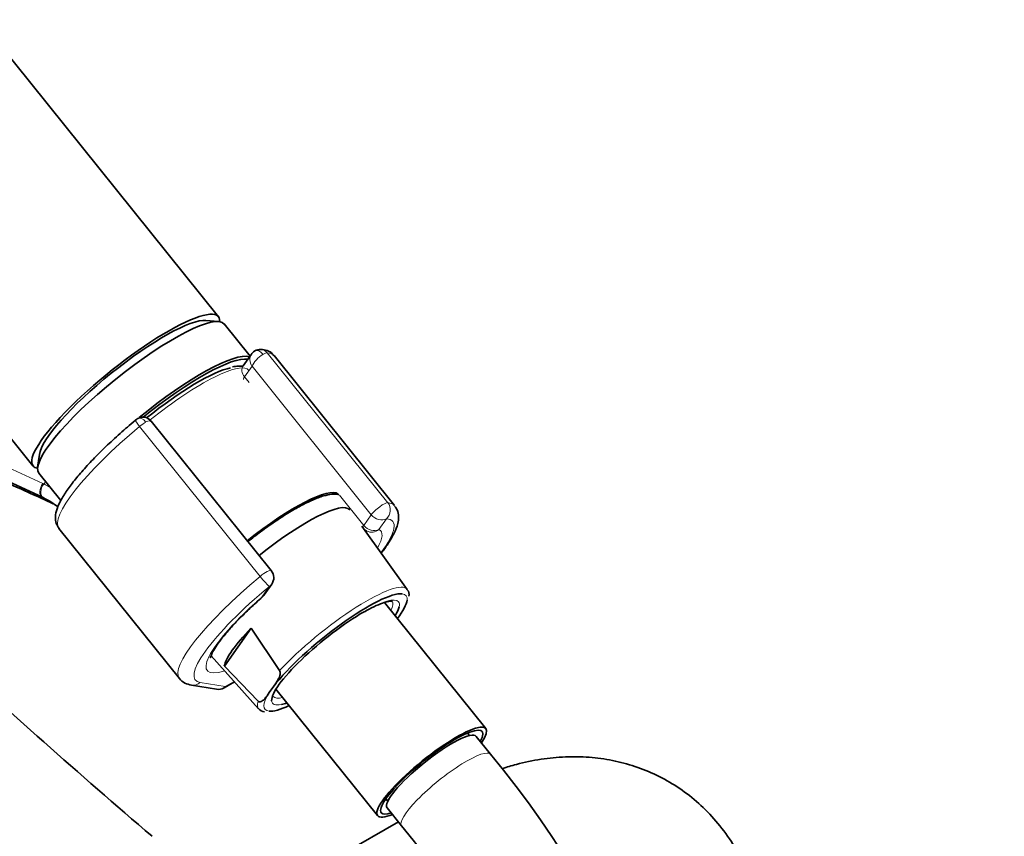
# Model space of a CAD drawing. Units: millimetres. Extents: x 0 to 1478, y 0 to 1758.
# Drawn here: x 365 to 469, y 356 to 441 of the extents above; entities that cross this region are included whole.
import ezdxf
from ezdxf import colors
from ezdxf.entities.mleader import LeaderData, LeaderLine
from ezdxf.math import Vec2, Vec3

# ---------------------------------------------------------------- set-up
doc = ezdxf.new("R2010")
doc.units = ezdxf.units.MM
doc.layers.add('DV5_Défaut', color=7, linetype='Continuous')
doc.layers.add('Défaut', color=7, linetype='Continuous')

# ---------------------------------------------------------------- blocks, each defined once
blk = doc.blocks.new('_DOT')
at = {"color": 0}
blk.add_line((0, 0), (-1, 0), dxfattribs=at)
at = {"color": 0, "const_width": 0.333}
blk.add_lwpolyline([(-0.1665, 0, 1), (0.1665, 0, 1)], format="xyb", close=True, dxfattribs=at)
blk = doc.blocks.new('SE4')
at = {"layer": 'DV5_Défaut', "color": 7, "linetype": 'Continuous', "lineweight": 35}
for p, q in [((386.01, 410.22), (312.52, 501.63)), ((293.04, 485.97), (366.52, 394.55)), ((386.03, 409.72), (384.69, 409.83)), ((389.33, 406.09), (386.62, 409.46)), ((389.47, 406.3), (388.61, 405.08)), ((404.51, 390.39), (391.85, 406.14)), ((391.55, 383.56), (378.94, 399.25)), ((367.19, 395.76), (367.01, 394.42)), ((367.14, 393.79), (369.45, 390.91)), ((369.25, 387.97), (381.91, 372.22)), ((405.85, 381.58), (401.06, 388.21)), ((390.81, 381), (391.6, 382.12)), ((414.11, 366.96), (403.46, 380.21)), ((386.63, 373.53), (389.43, 377.51)), ((389.43, 377.51), (392.43, 373.05)), ((385.23, 374.62), (390.22, 369.03)), ((390.17, 369.84), (386.63, 373.53)), ((383.17, 371.52), (385.8, 371.1)), ((386.6, 371.25), (387.68, 371.87)), ((391.35, 370.74), (391.84, 371.43)), ((392.05, 371.1), (402.73, 357.82)), ((412.39, 366.23), (412.17, 366.5)), ((414.61, 364.27), (413.09, 366.15)), ((403.6, 359.6), (403.81, 359.34)), ((403.74, 358.63), (405.25, 356.75)), ((404.91, 357.18), (399.08, 353.82))]:
    blk.add_line(p, q, dxfattribs=at)
at = {"layer": 'DV5_Défaut', "color": 7, "linetype": 'Continuous', "lineweight": 18}
for p, q in [((391.14, 406.44), (403.8, 390.69)), ((389.54, 405.02), (388.75, 403.9)), ((402.07, 389.43), (389.54, 405.02)), ((388.75, 403.9), (389.23, 403.3)), ((390.38, 382.95), (377.72, 398.7)), ((398.72, 391.49), (401.28, 388.3)), ((401.28, 388.3), (402.07, 389.43)), ((403.66, 389), (402.87, 387.88)), ((390.56, 380.77), (391.35, 381.9)), ((384.09, 371.8), (386.73, 371.37)), ((386.73, 371.37), (387.66, 371.91))]:
    blk.add_line(p, q, dxfattribs=at)
at = {"layer": 'DV5_Défaut', "color": 7, "linetype": 'Continuous', "lineweight": 35}
for centre, radius, start, end in [((390.42, 405.66), 1.13, 87.0307, 121.079), ((378.46, 397.94), 1.84, 120.3478, 129.8606), ((378.07, 398.61), 1.07, 35.3146, 120.4717), ((176.53, -28.27), 460.81, 65.36, 66.0107), ((363.87, 383.63), 8.46, 63.7731, 64.4536), ((363.53, 383.06), 9.12, 51.9963, 63.4342), ((402.13, 388.79), 1.2, 218.794, 240), ((402.13, 388.79), 1.2, 240, 244.2943), ((390.62, 382.81), 1.2, 324.8961, 38.794), ((389.83, 381.69), 1.2, 311.3289, 324.8961), ((405.4, 381.07), 0.647, 341.5953, 45.6435), ((386, 372.28), 1.2, 260.8499, 300), ((390.87, 369.48), 0.76, 212.8276, 268.9098), ((332.59, 296.44), 106.43, 2.6069, 39.5916), ((332.41, 296.34), 94.63, 2.9884, 39.6658)]:
    blk.add_arc(centre, radius, start, end, dxfattribs=at)
at = {"layer": 'DV5_Défaut', "color": 7, "linetype": 'Continuous', "lineweight": 18}
for centre, radius, start, end in [((364.17, 385.6), 7.88, 63.693, 64.4756), ((362.86, 383.03), 10.76, 59.0464, 63.5299)]:
    blk.add_arc(centre, radius, start, end, dxfattribs=at)
at = {"layer": 'DV5_Défaut', "color": 7, "linetype": 'Continuous', "lineweight": 35}
for centre, major_axis, ratio, start_param, end_param in [((376.27, 402.39), (-9.74, -7.83), 0.211325, 2.955513, 6.283185), ((376.88, 401.62), (-9.74, -7.83), 0.211325, 3.141593, 6.283185), ((376.27, 402.39), (-8.96, -7.21), 0.211325, 3.359521, 6.065257), ((376.27, 402.39), (8.96, 7.21), 0.211325, 0.217929, 2.923664), ((379.82, 397.97), (9.74, 7.83), 0.211325, 0.131187, 1.621967), ((379.94, 397.81), (-9.59, -7.71), 0.211325, 3.318954, 4.733425), ((379.94, 397.81), (8.55, 6.88), 0.211325, 0.393841, 1.574756), ((376.27, 402.39), (-9.74, -7.83), 0.211325, 0, 0.186079), ((390.35, 384.86), (-8.3, -6.67), 0.211325, 3.185737, 4.700912), ((391.58, 383.34), (8.22, 6.61), 0.211325, 0, 1.559211), ((391.58, 383.34), (8.22, 6.61), 0.211325, 6.272375, 6.283185), ((398.31, 374.96), (7.42, 5.97), 0.211325, 0.208219, 2.438119), ((398.31, 374.96), (6.62, 5.33), 0.211325, -0.537828, -0.25779), ((398.31, 374.96), (7.42, 5.97), 0.211325, -0.697494, -0.221035), ((398.31, 374.96), (6.62, 5.33), 0.211325, 0.938882, 2.99268), ((394.74, 379.4), (-8.02, -6.45), 0.211325, 5.256563, 6.045979), ((1345.23, 732.26), (-1165.78, 0), 0.57735, 0.558518, 0.59384), ((398.31, 374.96), (7.42, 5.97), 0.211325, 3.354774, 3.839086), ((398.31, 374.96), (6.62, 5.33), 0.211325, 3.536625, 3.67942), ((408.42, 362.39), (-5.69, -4.57), 0.211325, 2.535566, 6.283185), ((408.42, 362.39), (-5.3, -4.26), 0.211325, 2.651635, 6.283185), ((408.42, 362.39), (-4.68, -3.76), 0.211325, 3.141593, 6.283185), ((408.42, 362.39), (-5.3, -4.26), 0.211325, 0, 0.489957), ((408.42, 362.39), (-5.69, -4.57), 0.211325, 0, 0.606027), ((400.09, 342.27), (6.75, -11.69), 0.57735, 0, 3.102229)]:
    blk.add_ellipse(centre, major_axis=major_axis, ratio=ratio, start_param=start_param, end_param=end_param, dxfattribs=at)
at = {"layer": 'DV5_Défaut', "color": 7, "linetype": 'Continuous', "lineweight": 18}
for centre, major_axis, ratio, start_param, end_param in [((390.33, 405.77), (0.5, -0.866), 0.57735, 1.832596, 3.143133), ((390.41, 405.79), (-0.066, -0.998), 0.952595, 2.338655, 3.142322), ((390.38, 405.51), (0.766, -0.944), 0.802005, 3.374661, 4.585196), ((390.38, 405.51), (0.853, 0.853), 0.339217, 0.901963, 2.472759), ((390.26, 405.66), (0.935, 0.752), 0.211325, 0.225843, 0.938882), ((380.55, 397.05), (-11.3, -9.08), 0.211325, 3.141593, 3.367436), ((380.26, 397.42), (-8.94, -7.19), 0.211325, 3.130782, 4.701738), ((389.59, 404.39), (0.982, -0.69), 0.788675, 3.141593, 4.36151), ((389.59, 404.39), (0.935, 0.752), 0.211325, 2.509678, 3.141593), ((377.92, 398.58), (0.64, -0.769), 0.079206, 3.141693, 4.498777), ((378.03, 398.66), (0.5, -0.866), 0.57735, 1.832596, 3.141367), ((378.08, 398.41), (-0.853, -0.853), 0.339217, 3.104674, 4.043556), ((380.55, 397.05), (11.3, 9.08), 0.211325, 1.651921, 3.141593), ((377.96, 398.56), (0.935, 0.752), 0.211325, 0.938882, 1.651921), ((367.95, 392.15), (-0.431, -0.902), 0.624277, 4.376222, 6.270495), ((368.05, 392.11), (-0.442, -0.897), 0.627199, 4.383721, 6.277438), ((370.74, 387.89), (4.56, 7.9), 0.57735, 1.248188, 1.282956), ((402.92, 389.92), (-0.935, -0.752), 0.211325, 3.367436, 5.651271), ((402.92, 389.92), (0.08, 1.2), 0.952595, 3.909452, 5.480248), ((393.21, 381.3), (-11.3, -9.08), 0.211325, 3.141593, 3.367436), ((402.92, 389.92), (0.982, -0.69), 0.788675, 4.36151, 5.932306), ((393.95, 380.39), (-10.37, -8.33), 0.211325, 2.452537, 3.367436), ((402.13, 388.79), (0.935, 0.752), 0.211325, 2.509678, 3.141593), ((402.13, 388.79), (-0.982, 0.69), 0.788675, 1.219917, 2.790713), ((393.21, 381.3), (-8.18, -6.58), 0.211325, -3.278695, -3.183792), ((402.13, 388.79), (0.52, 1.08), 0.972488, 3.140483, 4.27807), ((393.95, 380.39), (-9.12, -7.33), 0.211325, 2.646824, 3.242051), ((393.21, 381.3), (11.3, 9.08), 0.211325, 1.651921, 3.141593), ((390.62, 382.81), (-0.935, -0.752), 0.211325, 3.141593, 4.793514), ((390.62, 382.81), (0.768, -0.922), 0.079206, 4.498777, 6.069574), ((393.95, 380.39), (10.37, 8.33), 0.211325, 1.651921, 3.329983), ((390.62, 382.81), (-0.982, 0.69), 0.788675, 2.790713, 3.141593), ((398.02, 375.32), (-7.81, -6.28), 0.211325, 3.130782, 5.326579), ((393.95, 380.39), (-9.12, -7.33), 0.211325, -1.364287, 0.494768), ((389.83, 381.69), (-0.982, 0.69), 0.788675, 2.790713, 3.141593), ((389.83, 381.69), (-0.792, 0.901), 0.200413, 2.924183, 3.148788), ((398.31, 374.96), (6.62, 5.33), 0.211325, 0, 0.938882), ((398.31, 374.96), (7.42, 5.97), 0.211325, 6.06215, 6.491404), ((398.01, 375.34), (-6.24, -5.01), 0.211325, 2.720151, 3.127845), ((398.31, 374.96), (6.62, 5.33), 0.211325, 6.025395, 6.283185), ((383.36, 372.71), (0.19, 1.18), 0.960122, 3.141953, 3.998568), ((386, 372.28), (0.19, 1.18), 0.960122, 3.141593, 3.998568), ((386, 372.28), (-0.6, 1.04), 0.57735, 3.141593, 3.403392), ((398.31, 374.96), (7.42, 5.97), 0.211325, 2.581237, 3.354774), ((398.02, 375.32), (7.81, 6.28), 0.211325, 2.834371, 3.152403), ((398.31, 374.96), (6.62, 5.33), 0.211325, 2.99268, 3.536625), ((398.01, 375.34), (-6.24, -5.01), 0.211325, 0.00376, 0.421442), ((409.93, 360.51), (-4.68, -3.76), 0.211325, 3.141198, 6.283185)]:
    blk.add_ellipse(centre, major_axis=major_axis, ratio=ratio, start_param=start_param, end_param=end_param, dxfattribs=at)
blk.add_open_spline([(306.22, 418.59), (311.23, 416.36), (316.33, 414.16), (326.6, 409.82), (331.78, 407.68), (339.56, 404.51), (342.15, 403.46), (347.34, 401.37), (349.93, 400.32), (355.08, 398.21), (357.65, 397.14), (362.69, 394.97), (365.16, 393.85), (367.56, 392.71)], degree=3, knots=[0, 0, 0, 0, 0.25, 0.25, 0.5, 0.5, 0.625, 0.625, 0.75, 0.75, 0.875, 0.875, 1, 1, 1, 1], dxfattribs=at)
at = {"layer": 'DV5_Défaut', "color": 7, "linetype": 'Continuous', "lineweight": 35}
blk.add_open_spline([(389.83, 406.63), (389.61, 406.47), (389.49, 406.36), (389.47, 406.28)], degree=3, dxfattribs=at)
for points, knots in [([(391.83, 406.12), (391.78, 406.19), (391.63, 406.44), (391.09, 406.7), (390.71, 406.77), (390.47, 406.79)], [0, 0, 0, 0, 0.136731, 0.566009, 1, 1, 1, 1]), ([(388.58, 405), (388.41, 405.04), (388.07, 405.07), (387.7, 404.99), (387.48, 404.95)], [0, 0, 0, 0, 0.510715, 1, 1, 1, 1]), ([(367.51, 391.26), (366.32, 391.83), (365.1, 392.4), (362.64, 393.54), (361.39, 394.1), (357.62, 395.79), (355.07, 396.92), (349.92, 399.16), (347.33, 400.29), (344.69, 401.45), (344.64, 401.47), (344.59, 401.49)], [0, 0, 0, 0, 0.165582, 0.165582, 0.331165, 0.331165, 0.66233, 0.66233, 0.993495, 0.993495, 1, 1, 1, 1]), ([(377.28, 399.35), (376.97, 399.09), (376.21, 398.45), (374.88, 397.26), (373.46, 395.9), (372.18, 394.57), (371.08, 393.3), (370.17, 392.12), (369.47, 391.02), (369.03, 390.07), (368.85, 389.28), (368.9, 388.53), (369.13, 388.18), (369.26, 387.98)], [0, 0, 0, 0, 0.053268, 0.154779, 0.256486, 0.358468, 0.460938, 0.564271, 0.669215, 0.777421, 0.868615, 0.93947, 1, 1, 1, 1]), ([(398.66, 391.53), (398.62, 391.54), (398.37, 391.59), (397.85, 391.59), (397.01, 391.42), (395.94, 391.02), (394.85, 390.48), (394.23, 390.13), (394, 390)], [0, 0, 0, 0, 0.029977, 0.188785, 0.397966, 0.651487, 0.89061, 1, 1, 1, 1]), ([(403.12, 385.39), (403.37, 385.72), (403.88, 386.43), (404.49, 387.46), (404.86, 388.38), (404.96, 389.19), (404.86, 389.88), (404.63, 390.19), (404.52, 390.33)], [0, 0, 0, 0, 0.175229, 0.392906, 0.621027, 0.778371, 0.914603, 1, 1, 1, 1]), ([(394, 390), (393.74, 389.85), (393.11, 389.47), (391.89, 388.68), (390.48, 387.68), (389.55, 386.96), (389.11, 386.61)], [0, 0, 0, 0, 0.151803, 0.44302, 0.732767, 1, 1, 1, 1]), ([(385.16, 374.4), (385.16, 374.4), (385.16, 374.39), (385.18, 374.51), (385.34, 374.92), (385.7, 375.54), (386.29, 376.36), (387.11, 377.34), (388.13, 378.44), (389.33, 379.63), (390.15, 380.36), (390.62, 380.79)], [0, 0, 0, 0, 0.001153, 0.101635, 0.20717, 0.324984, 0.452923, 0.587399, 0.725634, 0.865948, 1, 1, 1, 1]), ([(401.26, 379.18), (401.48, 379.31), (402, 379.6), (402.85, 380.01), (403.6, 380.28), (404.12, 380.37), (404.26, 380.33), (404.27, 380.33), (404.27, 380.33)], [0, 0, 0, 0, 0.12182, 0.35172, 0.578529, 0.774236, 0.981003, 1, 1, 1, 1]), ([(392.43, 373.05), (392.47, 373.01), (392.48, 372.95), (392.5, 372.85), (392.5, 372.81), (392.49, 372.68), (392.47, 372.6), (392.41, 372.37), (392.35, 372.24), (392.15, 371.87), (391.99, 371.65), (391.84, 371.43)], [0, 0, 0, 0, 0.0625, 0.0625, 0.125, 0.125, 0.25, 0.25, 0.5, 0.5, 1, 1, 1, 1]), ([(381.87, 372.31), (381.88, 372.28), (382, 372.04), (382.52, 371.69), (382.91, 371.58), (383.17, 371.52)], [0, 0, 0, 0, 0.055111, 0.521821, 1, 1, 1, 1]), ([(391.35, 370.74), (391.2, 370.52), (391.04, 370.3), (390.78, 370), (390.68, 369.91), (390.52, 369.81), (390.46, 369.79), (390.36, 369.77), (390.33, 369.77), (390.25, 369.78), (390.21, 369.8), (390.17, 369.84)], [0, 0, 0, 0, 0.5, 0.5, 0.75, 0.75, 0.875, 0.875, 0.9375, 0.9375, 1, 1, 1, 1]), ([(443.82, 340.64), (443.81, 341.29), (443.78, 342.82), (443.51, 345.51), (442.91, 348.35), (442.06, 350.96), (441.01, 353.28), (439.7, 355.48), (438.12, 357.52), (436.28, 359.35), (434.25, 360.88), (432.08, 362.11), (429.79, 363.04), (427.41, 363.66), (424.96, 364), (422.44, 364.04), (419.88, 363.79), (417.66, 363.32), (416.31, 362.92), (415.82, 362.75)], [0, 0, 0, 0, 0.039616, 0.110425, 0.180975, 0.243032, 0.303302, 0.36194, 0.425238, 0.486753, 0.546756, 0.605724, 0.664148, 0.722393, 0.780976, 0.840403, 0.901139, 0.963561, 1, 1, 1, 1])]:
    blk.add_open_spline(points, degree=3, knots=knots, dxfattribs=at)

msp = doc.modelspace()

# ---------------------------------------------------------------- block references
at = {"layer": 'Défaut'}
msp.add_blockref('SE4', (0, 0), dxfattribs=at)

# ---------------------------------------------------------------- leaders
at = {"layer": 'Défaut', "color": 7, "linetype": 'Continuous', "lineweight": 18}
ml = msp.add_multileader_mtext('Standard', dxfattribs=at)
ml.set_content('{\\pxsm0.9;\\fSolid Edge ISO|b1||i0||c0|p34;\\W1.;03/09/2020\\P}', color=256)
ml.set_leader_properties()
ml.set_arrow_properties(name='DOT')
ml.build(insert=Vec2(0, 0))
ml.multileader.update_dxf_attribs({"leader_type": 0, "dogleg_length": 0, "arrow_head_size": 12})
ctx = ml.context
ctx.base_point, ctx.char_height, ctx.arrow_head_size, ctx.landing_gap_size = Vec3(1390.41, 1750.71), 12, 12, 4.2
notes = []
notes.append((ctx, [(0, (0, 0, 0), (0, 0), (1, 0), 1, [])]))
ctx.mtext.insert = Vec3(1392.41, 1756.83)
for ctx, leaders in notes:
    for number, flags, end, landing, length, lines in leaders:
        leader = LeaderData()
        leader.index, (leader.has_last_leader_line, leader.has_dogleg_vector, leader.attachment_direction) = number, flags
        leader.last_leader_point, leader.dogleg_vector, leader.dogleg_length = Vec3(end), Vec3(landing), length
        for number, points, colour, breaks in lines:
            line = LeaderLine()
            line.index, line.vertices, line.color, line.breaks = number, Vec3.list(points), colors.encode_raw_color(colour), breaks
            leader.lines.append(line)
        ctx.leaders.append(leader)

doc.saveas('drawing.dxf')
